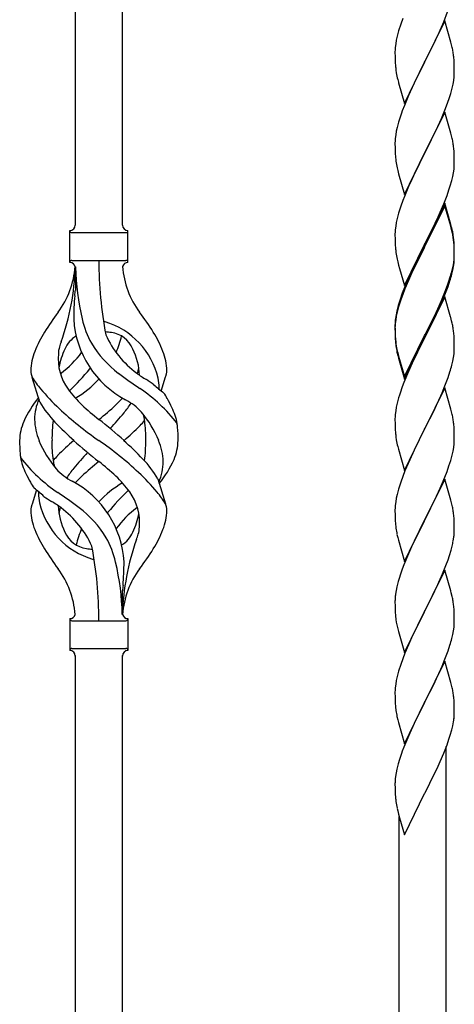
# Model space of a CAD drawing. Units: millimetres. Extents: x 250 to 8280, y 75 to 5795.
# Drawn here: x 1893 to 2050, y 1917 to 2272 of the extents above; entities that cross this region are included whole.
import ezdxf

# ---------------------------------------------------------------- set-up
doc = ezdxf.new("R2010")
doc.units = ezdxf.units.MM
doc.layers.add('YKK_A1', color=4, linetype='Continuous', lineweight=30)

msp = doc.modelspace()

# ---------------------------------------------------------------- linework, layer by layer
at = {"layer": 'YKK_A1', "linetype": 'Continuous'}
for p, q in [((1929.8, 2197.81), (1929.8, 2546)), ((1912.8, 2197.81), (1912.8, 2535.79)), ((2045.87, 2271.14), (2047.24, 2274.68)), ((2030.36, 2270.31), (2029.57, 2267.83)), ((2031.08, 2272.32), (2030.36, 2270.31)), ((2046.2, 2271.42), (2038.97, 2256.56)), ((2045.02, 2269.13), (2045.87, 2271.14)), ((2048.46, 2263.78), (2046.2, 2271.42)), ((2029.57, 2267.83), (2029.05, 2265.9)), ((2043.03, 2264.73), (2043.7, 2266.17)), ((2043.7, 2266.17), (2045.02, 2269.13)), ((2028.5, 2263.15), (2028.34, 2261.86)), ((2028.74, 2264.5), (2028.5, 2263.15)), ((2029.05, 2265.9), (2028.74, 2264.5)), ((2041.92, 2262.43), (2043.03, 2264.73)), ((2048.71, 2262.82), (2048.46, 2263.78)), ((2048.93, 2261.88), (2048.71, 2262.82)), ((2028.28, 2261.03), (2028.25, 2260.23)), ((2028.25, 2260.23), (2028.27, 2258.37)), ((2028.34, 2261.86), (2028.28, 2261.03)), ((2039.14, 2256.9), (2041.92, 2262.43)), ((2028.27, 2258.37), (2028.3, 2257.36)), ((2028.3, 2257.36), (2028.35, 2256.42)), ((2028.35, 2256.42), (2028.43, 2255.25)), ((2031.75, 2241.7), (2038.97, 2256.56)), ((2038.81, 2256.23), (2035.81, 2250.25)), ((2038.97, 2256.56), (2038.81, 2256.23)), ((2038.97, 2256.56), (2039.14, 2256.9)), ((2049.58, 2257.01), (2049.47, 2258.43)), ((2049.64, 2255.77), (2049.58, 2257.01)), ((2049.69, 2254.04), (2049.64, 2255.77)), ((2028.6, 2253.66), (2028.74, 2252.67)), ((2049.61, 2251.27), (2049.67, 2252.1)), ((2049.67, 2252.1), (2049.69, 2252.9)), ((2049.69, 2252.9), (2049.69, 2254.04)), ((2029.23, 2250.31), (2029.48, 2249.35)), ((2029.48, 2249.35), (2029.55, 2249.11)), ((2029.55, 2249.11), (2031.75, 2241.7)), ((2035.81, 2250.25), (2034.47, 2247.45)), ((2048.9, 2247.22), (2049.21, 2248.62)), ((2049.21, 2248.62), (2049.45, 2249.97)), ((2049.45, 2249.97), (2049.61, 2251.27)), ((2034.47, 2247.45), (2033.14, 2244.5)), ((2047.92, 2243.82), (2048.38, 2245.3)), ((2048.38, 2245.3), (2048.9, 2247.22)), ((2033.14, 2244.5), (2031.67, 2240.97)), ((2046.28, 2239.28), (2047.24, 2241.82)), ((2047.24, 2241.82), (2047.92, 2243.82)), ((2031.67, 2240.97), (2030.9, 2238.95)), ((2046.2, 2238.55), (2038.97, 2223.69)), ((2045.02, 2236.26), (2046.28, 2239.28)), ((2048.46, 2230.91), (2046.2, 2238.55)), ((2029.57, 2234.96), (2029.05, 2233.03)), ((2029.87, 2235.94), (2029.57, 2234.96)), ((2043.7, 2233.3), (2045.02, 2236.26)), ((2028.74, 2231.64), (2028.5, 2230.28)), ((2029.05, 2233.03), (2028.74, 2231.64)), ((2039.14, 2224.02), (2043.7, 2233.3)), ((2048.71, 2229.95), (2048.46, 2230.91)), ((2028.28, 2228.16), (2028.25, 2227.36)), ((2028.25, 2227.36), (2028.27, 2225.5)), ((2028.34, 2228.99), (2028.28, 2228.16)), ((2028.5, 2230.28), (2028.34, 2228.99)), ((2048.93, 2229.01), (2048.71, 2229.95)), ((2028.27, 2225.5), (2028.3, 2224.49)), ((2028.3, 2224.49), (2028.35, 2223.55)), ((2028.35, 2223.55), (2028.43, 2222.38)), ((2031.75, 2208.83), (2038.97, 2223.69)), ((2038.97, 2223.69), (2038.81, 2223.36)), ((2038.97, 2223.69), (2039.14, 2224.02)), ((2049.58, 2224.15), (2049.47, 2225.56)), ((2049.64, 2222.91), (2049.58, 2224.15)), ((2037.09, 2219.98), (2034.92, 2215.53)), ((2038.81, 2223.36), (2037.09, 2219.98)), ((2049.69, 2221.18), (2049.64, 2222.91)), ((2049.67, 2219.23), (2049.69, 2220.03)), ((2049.69, 2220.03), (2049.69, 2221.18)), ((2029.02, 2218.38), (2029.23, 2217.44)), ((2029.23, 2217.44), (2029.55, 2216.24)), ((2049.11, 2215.29), (2049.38, 2216.66)), ((2049.38, 2216.66), (2049.57, 2217.98)), ((2029.55, 2216.24), (2031.75, 2208.83)), ((2033.8, 2213.12), (2033.14, 2211.64)), ((2034.92, 2215.53), (2033.8, 2213.12)), ((2048.23, 2211.94), (2048.78, 2213.88)), ((2048.78, 2213.88), (2049.11, 2215.29)), ((2033.14, 2211.64), (2031.67, 2208.11)), ((2047.05, 2208.44), (2047.76, 2210.45)), ((2047.76, 2210.45), (2048.23, 2211.94)), ((2031.08, 2206.59), (2030.36, 2204.57)), ((2031.67, 2208.11), (2031.08, 2206.59)), ((2045.87, 2205.4), (2047.05, 2208.44)), ((2030.36, 2204.57), (2029.57, 2202.09)), ((2046.2, 2205.68), (2038.97, 2190.82)), ((2046.2, 2204.77), (2038.97, 2189.91)), ((2043.48, 2199.95), (2044.59, 2202.39)), ((2044.59, 2202.39), (2045.87, 2205.4)), ((2048.46, 2198.04), (2046.2, 2205.68)), ((2048.4, 2197.37), (2046.2, 2204.77)), ((2028.74, 2198.77), (2028.5, 2197.41)), ((2029.05, 2200.16), (2028.74, 2198.77)), ((2029.57, 2202.09), (2029.05, 2200.16)), ((2042.81, 2198.52), (2043.48, 2199.95)), ((1910.8, 2184.31), (1910.8, 2195.81)), ((1911.55, 2195.06), (1931.05, 2195.06)), ((1931.8, 2195.81), (1931.8, 2195.81)), ((1931.8, 2184.31), (1931.8, 2195.81)), ((2028.28, 2195.29), (2028.25, 2194.49)), ((2028.34, 2196.12), (2028.28, 2195.29)), ((2028.5, 2197.41), (2028.34, 2196.12)), ((2040.86, 2194.54), (2042.81, 2198.52)), ((2048.59, 2196.64), (2048.4, 2197.37)), ((2048.71, 2197.08), (2048.46, 2198.04)), ((2048.93, 2195.23), (2048.59, 2196.64)), ((2048.93, 2196.14), (2048.71, 2197.08)), ((2028.25, 2194.49), (2028.27, 2192.63)), ((2028.27, 2192.63), (2028.3, 2191.62)), ((2028.3, 2191.62), (2028.35, 2190.68)), ((2039.14, 2191.16), (2040.86, 2194.54)), ((2049.58, 2191.28), (2049.47, 2192.69)), ((2049.58, 2190.36), (2049.47, 2191.77)), ((2028.35, 2190.68), (2028.43, 2189.51)), ((2031.75, 2175.97), (2038.97, 2190.82)), ((2038.63, 2190.15), (2035.36, 2183.6)), ((2038.63, 2189.24), (2036.02, 2184.05)), ((2038.97, 2190.82), (2038.63, 2190.15)), ((2038.97, 2189.91), (2038.63, 2189.24)), ((2038.97, 2190.82), (2039.14, 2191.16)), ((2049.64, 2190.03), (2049.58, 2191.28)), ((2049.64, 2189.12), (2049.58, 2190.36)), ((2049.69, 2188.31), (2049.64, 2190.03)), ((2049.69, 2187.39), (2049.64, 2189.12)), ((2049.69, 2187.16), (2049.69, 2188.31)), ((1911.55, 2185.06), (1931.05, 2185.06)), ((2029.02, 2185.51), (2029.23, 2184.57)), ((2029.23, 2184.57), (2029.55, 2183.37)), ((2049.45, 2184.24), (2049.61, 2185.53)), ((2049.61, 2185.53), (2049.67, 2186.36)), ((2049.67, 2186.36), (2049.69, 2187.16)), ((2049.67, 2185.44), (2049.69, 2186.24)), ((2049.69, 2186.24), (2049.69, 2187.39)), ((1912.8, 2182.7), (1912.8, 2174.28)), ((2029.55, 2183.37), (2029.91, 2182.1)), ((2029.91, 2182.1), (2031.75, 2175.97)), ((2034.25, 2181.23), (2033.14, 2178.77)), ((2035.36, 2183.6), (2034.25, 2181.23)), ((2034.7, 2181.27), (2034.25, 2180.31)), ((2036.02, 2184.05), (2034.7, 2181.27)), ((2048.78, 2180.09), (2049.11, 2181.51)), ((2048.9, 2181.49), (2049.21, 2182.89)), ((2049.11, 2181.51), (2049.38, 2182.87)), ((2049.21, 2182.89), (2049.45, 2184.24)), ((2049.38, 2182.87), (2049.57, 2184.19)), ((2033.14, 2178.77), (2031.67, 2175.24)), ((2033.14, 2177.85), (2031.87, 2174.83)), ((2034.25, 2180.31), (2033.14, 2177.85)), ((2047.24, 2176.08), (2047.76, 2177.59)), ((2047.41, 2175.67), (2048.08, 2177.66)), ((2047.76, 2177.59), (2048.23, 2179.07)), ((2031.67, 2175.24), (2030.9, 2173.21)), ((2031.87, 2174.83), (2031.08, 2172.8)), ((2046.28, 2173.55), (2047.24, 2176.08)), ((2046.28, 2172.63), (2047.41, 2175.67)), ((2029.87, 2170.2), (2029.43, 2168.73)), ((2030.36, 2170.78), (2029.57, 2168.31)), ((2031.08, 2172.8), (2030.36, 2170.78)), ((2046.2, 2171.9), (2038.97, 2157.04)), ((2043.7, 2167.56), (2045.02, 2170.52)), ((2045.02, 2170.52), (2046.28, 2173.55)), ((2045.24, 2170.1), (2046.28, 2172.63)), ((2048.33, 2164.74), (2046.2, 2171.9)), ((2028.94, 2166.83), (2028.65, 2165.44)), ((2029.43, 2168.73), (2028.94, 2166.83)), ((2029.57, 2168.31), (2029.05, 2166.38)), ((2042.36, 2164.73), (2043.7, 2167.56)), ((2043.25, 2165.68), (2044.8, 2169.1)), ((2044.8, 2169.1), (2045.24, 2170.1)), ((2028.5, 2163.63), (2028.34, 2162.33)), ((2028.65, 2165.44), (2028.43, 2164.11)), ((2028.74, 2164.98), (2028.5, 2163.63)), ((2029.05, 2166.38), (2028.74, 2164.98)), ((2039.14, 2158.29), (2042.36, 2164.73)), ((2040.86, 2160.76), (2042.36, 2163.81)), ((2042.36, 2163.81), (2043.25, 2165.68)), ((2048.4, 2164.5), (2048.33, 2164.74)), ((2048.71, 2163.3), (2048.4, 2164.5)), ((2048.93, 2162.36), (2048.71, 2163.3)), ((2028.26, 2162.02), (2028.25, 2161.62)), ((2028.25, 2161.62), (2028.27, 2159.76)), ((2028.28, 2161.5), (2028.25, 2160.7)), ((2028.25, 2160.7), (2028.27, 2158.84)), ((2028.3, 2162.83), (2028.26, 2162.02)), ((2028.27, 2159.76), (2028.3, 2158.75)), ((2028.34, 2162.33), (2028.28, 2161.5)), ((2039.14, 2157.37), (2040.86, 2160.76)), ((2028.27, 2158.84), (2028.3, 2157.83)), ((2028.3, 2158.75), (2028.35, 2157.81)), ((2028.3, 2157.83), (2028.35, 2156.89)), ((2028.35, 2157.81), (2028.43, 2156.65)), ((2028.35, 2156.89), (2028.43, 2155.73)), ((2031.75, 2143.1), (2038.97, 2157.95)), ((2031.75, 2142.18), (2038.97, 2157.04)), ((2038.81, 2156.71), (2036.02, 2151.17)), ((2038.97, 2157.04), (2038.81, 2156.71)), ((2038.97, 2157.95), (2039.14, 2158.29)), ((2038.97, 2157.04), (2039.14, 2157.37)), ((2049.58, 2157.49), (2049.47, 2158.9)), ((2049.64, 2156.25), (2049.58, 2157.49)), ((2049.69, 2154.52), (2049.64, 2156.25)), ((2028.6, 2155.05), (2028.74, 2154.07)), ((2049.67, 2152.57), (2049.69, 2153.37)), ((2049.69, 2153.37), (2049.69, 2154.52)), ((2028.97, 2151.96), (2029.23, 2150.79)), ((2029.23, 2151.7), (2029.55, 2150.5)), ((2029.23, 2150.79), (2029.48, 2149.83)), ((2029.48, 2149.83), (2029.99, 2148.05)), ((2029.55, 2150.5), (2031.75, 2143.1)), ((2036.02, 2151.17), (2034.47, 2147.92)), ((2049.11, 2148.64), (2049.38, 2150)), ((2049.38, 2150), (2049.57, 2151.32)), ((2029.99, 2148.05), (2031.75, 2142.18)), ((2034.47, 2147.92), (2033.14, 2144.98)), ((2048.78, 2147.22), (2049.11, 2148.64)), ((1900.01, 2133.91), (1897.24, 2142.85)), ((1943.82, 2137.9), (1945.4, 2142.99)), ((2033.14, 2144.98), (2031.47, 2140.94)), ((2046.28, 2139.76), (2047.41, 2142.8)), ((2047.41, 2142.8), (2048.08, 2144.79)), ((2031.47, 2140.94), (2030.9, 2139.42)), ((2046.2, 2139.03), (2038.97, 2124.17)), ((2045.24, 2137.23), (2046.28, 2139.76)), ((2048.46, 2131.39), (2046.2, 2139.03)), ((2029.57, 2135.43), (2029.05, 2133.51)), ((2029.87, 2136.42), (2029.57, 2135.43)), ((2043.25, 2132.81), (2044.8, 2136.23)), ((2044.8, 2136.23), (2045.24, 2137.23)), ((2028.74, 2132.11), (2028.5, 2130.76)), ((2029.05, 2133.51), (2028.74, 2132.11)), ((2042.36, 2130.94), (2043.25, 2132.81)), ((2048.71, 2130.43), (2048.46, 2131.39)), ((2028.28, 2128.63), (2028.25, 2127.83)), ((2028.25, 2127.83), (2028.27, 2125.97)), ((2028.34, 2129.46), (2028.28, 2128.63)), ((2028.5, 2130.76), (2028.34, 2129.46)), ((2039.14, 2124.5), (2040.86, 2127.89)), ((2040.86, 2127.89), (2042.36, 2130.94)), ((2048.93, 2129.49), (2048.71, 2130.43)), ((2028.27, 2125.97), (2028.3, 2124.96)), ((2028.3, 2124.96), (2028.35, 2124.02)), ((2028.35, 2124.02), (2028.43, 2122.86)), ((2031.75, 2109.31), (2038.97, 2124.17)), ((2038.97, 2124.17), (2038.45, 2123.15)), ((2038.97, 2124.17), (2039.14, 2124.5)), ((2049.58, 2124.62), (2049.47, 2126.04)), ((2049.64, 2123.38), (2049.58, 2124.62)), ((2028.6, 2121.27), (2028.74, 2120.28)), ((2038.45, 2123.15), (2035.81, 2117.86)), ((2049.69, 2121.65), (2049.64, 2123.38)), ((2049.67, 2119.71), (2049.69, 2120.51)), ((2049.69, 2120.51), (2049.69, 2121.65)), ((2029.23, 2117.91), (2029.48, 2116.96)), ((2029.48, 2116.96), (2031.75, 2109.31)), ((2035.81, 2117.86), (2034.7, 2115.53)), ((2049.21, 2116.23), (2049.45, 2117.58)), ((2049.45, 2117.58), (2049.61, 2118.88)), ((2049.61, 2118.88), (2049.67, 2119.71)), ((2034.7, 2115.53), (2033.58, 2113.11)), ((2048.38, 2112.91), (2048.9, 2114.83)), ((2048.9, 2114.83), (2049.21, 2116.23)), ((2033.58, 2113.11), (2031.87, 2109.09)), ((2047.05, 2108.92), (2047.76, 2110.93)), ((2047.76, 2110.93), (2048.38, 2112.91)), ((2031.08, 2107.06), (2030.36, 2105.05)), ((2031.87, 2109.09), (2031.08, 2107.06)), ((2045.66, 2105.37), (2047.05, 2108.92)), ((1942.59, 2106.21), (1945.35, 2097.28)), ((2030.36, 2105.05), (2029.57, 2102.57)), ((2046.2, 2106.16), (2038.97, 2091.3)), ((2043.25, 2099.94), (2044.59, 2102.87)), ((2044.59, 2102.87), (2045.66, 2105.37)), ((2048.46, 2098.51), (2046.2, 2106.16)), ((1898.77, 2102.23), (1897.19, 2097.14)), ((2028.74, 2099.25), (2028.5, 2097.89)), ((2029.05, 2100.64), (2028.74, 2099.25)), ((2029.57, 2102.57), (2029.05, 2100.64)), ((2039.14, 2091.63), (2043.25, 2099.94)), ((2028.28, 2095.77), (2028.25, 2094.97)), ((2028.34, 2096.6), (2028.28, 2095.77)), ((2028.5, 2097.89), (2028.34, 2096.6)), ((2048.71, 2097.56), (2048.46, 2098.51)), ((2048.93, 2096.62), (2048.71, 2097.56)), ((2028.25, 2094.97), (2028.27, 2093.11)), ((2028.27, 2093.11), (2028.3, 2092.1)), ((2028.3, 2092.1), (2028.35, 2091.16)), ((2049.58, 2091.75), (2049.47, 2093.17)), ((2028.35, 2091.16), (2028.43, 2089.99)), ((2031.75, 2076.44), (2038.97, 2091.3)), ((2038.63, 2090.63), (2036.02, 2085.44)), ((2038.97, 2091.3), (2038.63, 2090.63)), ((2038.97, 2091.3), (2039.14, 2091.63)), ((2049.64, 2090.51), (2049.58, 2091.75)), ((2049.69, 2088.78), (2049.64, 2090.51)), ((2049.69, 2087.64), (2049.69, 2088.78)), ((2028.97, 2086.22), (2029.23, 2085.05)), ((2029.23, 2085.05), (2029.48, 2084.09)), ((2036.02, 2085.44), (2034.92, 2083.14)), ((2049.3, 2083.82), (2049.51, 2085.15)), ((2029.48, 2084.09), (2031.75, 2076.44)), ((2034.25, 2081.7), (2033.14, 2079.24)), ((2034.92, 2083.14), (2034.25, 2081.7)), ((2048.52, 2080.52), (2048.9, 2081.96)), ((2033.14, 2079.24), (2031.47, 2075.21)), ((2047.41, 2077.06), (2047.92, 2078.56)), ((2047.92, 2078.56), (2048.52, 2080.52)), ((2031.47, 2075.21), (2030.9, 2073.69)), ((2045.45, 2072), (2046.67, 2075.04)), ((2046.67, 2075.04), (2047.41, 2077.06)), ((2046.2, 2073.29), (2038.97, 2058.44)), ((2044.59, 2070), (2045.45, 2072)), ((2048.4, 2065.89), (2046.2, 2073.29)), ((2028.94, 2067.3), (2028.65, 2065.92)), ((2029.43, 2069.21), (2028.94, 2067.3)), ((2029.87, 2070.68), (2029.43, 2069.21)), ((2043.25, 2067.08), (2044.59, 2070)), ((1929.8, 2057.31), (1929.8, 2065.84)), ((2028.65, 2065.92), (2028.43, 2064.58)), ((2041.07, 2062.57), (2042.58, 2065.67)), ((2042.58, 2065.67), (2043.25, 2067.08)), ((2048.59, 2065.17), (2048.4, 2065.89)), ((2048.93, 2063.75), (2048.59, 2065.17)), ((2028.26, 2062.49), (2028.25, 2062.1)), ((2028.25, 2062.1), (2028.27, 2060.24)), ((2028.3, 2063.31), (2028.26, 2062.49)), ((2028.27, 2060.24), (2028.3, 2059.23)), ((2039.14, 2058.77), (2041.07, 2062.57)), ((2049.58, 2058.88), (2049.47, 2060.3)), ((2028.3, 2059.23), (2028.35, 2058.29)), ((2028.35, 2058.29), (2028.45, 2056.85)), ((2028.45, 2056.85), (2028.6, 2055.53)), ((2031.75, 2043.57), (2038.97, 2058.44)), ((2038.81, 2058.11), (2036.46, 2053.45)), ((2038.97, 2058.44), (2038.81, 2058.11)), ((2038.97, 2058.44), (2039.14, 2058.77)), ((2049.64, 2057.64), (2049.58, 2058.88)), ((2049.69, 2055.91), (2049.64, 2057.64)), ((1910.8, 2055.81), (1910.8, 2044.31)), ((1911.55, 2055.06), (1931.05, 2055.06)), ((1931.8, 2055.81), (1931.8, 2044.31)), ((2028.6, 2055.53), (2028.74, 2054.54)), ((2028.74, 2054.54), (2028.92, 2053.59)), ((2028.92, 2053.59), (2029.02, 2053.12)), ((2029.02, 2053.12), (2029.23, 2052.18)), ((2036.46, 2053.45), (2034.7, 2049.8)), ((2049.67, 2053.97), (2049.69, 2054.77)), ((2049.69, 2054.77), (2049.69, 2055.91)), ((2029.23, 2052.18), (2029.48, 2051.22)), ((2029.48, 2051.22), (2031.75, 2043.57)), ((2034.7, 2049.8), (2034.25, 2048.83)), ((2048.78, 2048.62), (2049.11, 2050.03)), ((2049.11, 2050.03), (2049.38, 2051.4)), ((2049.38, 2051.4), (2049.57, 2052.71)), ((2033.14, 2046.37), (2031.87, 2043.35)), ((2034.25, 2048.83), (2033.14, 2046.37)), ((2047.41, 2044.19), (2048.08, 2046.19)), ((1911.55, 2045.06), (1931.05, 2045.06)), ((1912.8, 1682.46), (1912.8, 2042.47)), ((1929.8, 1692.67), (1929.8, 2042.47)), ((1931.8, 2044.31), (1931.8, 2044.31)), ((2031.87, 2043.35), (2031.08, 2041.32)), ((2046.28, 2041.16), (2047.41, 2044.19)), ((2030.36, 2039.31), (2029.57, 2036.83)), ((2031.08, 2041.32), (2030.36, 2039.31)), ((2046.2, 2040.42), (2038.97, 2025.56)), ((2045.24, 2038.63), (2046.28, 2041.16)), ((2048.46, 2032.78), (2046.2, 2040.42)), ((2029.57, 2036.83), (2029.05, 2034.9)), ((2043.25, 2034.21), (2044.8, 2037.63)), ((2044.8, 2037.63), (2045.24, 2038.63)), ((2028.5, 2032.15), (2028.34, 2030.86)), ((2028.74, 2033.5), (2028.5, 2032.15)), ((2029.05, 2034.9), (2028.74, 2033.5)), ((2040.86, 2029.28), (2042.36, 2032.34)), ((2042.36, 2032.34), (2043.25, 2034.21)), ((2048.71, 2031.82), (2048.46, 2032.78)), ((2048.93, 2030.88), (2048.71, 2031.82)), ((2028.28, 2030.03), (2028.25, 2029.23)), ((2028.25, 2029.23), (2028.27, 2027.37)), ((2028.34, 2030.86), (2028.28, 2030.03)), ((2039.14, 2025.89), (2040.86, 2029.28)), ((2028.27, 2027.37), (2028.3, 2026.36)), ((2028.3, 2026.36), (2028.35, 2025.42)), ((2028.35, 2025.42), (2028.45, 2023.98)), ((2031.75, 2010.7), (2038.97, 2025.56)), ((2038.81, 2025.23), (2035.81, 2019.25)), ((2038.97, 2025.56), (2038.81, 2025.23)), ((2038.97, 2025.56), (2039.14, 2025.89)), ((2049.58, 2026.02), (2049.47, 2027.43)), ((2049.64, 2024.77), (2049.58, 2026.02)), ((2049.69, 2023.05), (2049.64, 2024.77)), ((2028.45, 2023.98), (2028.6, 2022.66)), ((2049.67, 2021.1), (2049.69, 2021.9)), ((2049.69, 2021.9), (2049.69, 2023.05)), ((2028.97, 2020.48), (2029.23, 2019.31)), ((2029.23, 2019.31), (2029.48, 2018.35)), ((2029.48, 2018.35), (2031.75, 2010.7)), ((2035.81, 2019.25), (2034.7, 2016.93)), ((2049.11, 2017.16), (2049.38, 2018.53)), ((2049.38, 2018.53), (2049.57, 2019.85)), ((2033.58, 2014.5), (2032.5, 2012)), ((2034.7, 2016.93), (2033.58, 2014.5)), ((2048.23, 2013.81), (2048.78, 2015.75)), ((2048.78, 2015.75), (2049.11, 2017.16)), ((2032.5, 2012), (2031.47, 2009.47)), ((2047.05, 2010.31), (2047.76, 2012.32)), ((2047.76, 2012.32), (2048.23, 2013.81)), ((2031.47, 2009.47), (2030.9, 2007.95)), ((2044.59, 2004.26), (2045.87, 2007.27)), ((2045.87, 2007.27), (2047.05, 2010.31)), ((2046.8, 1762.97), (2046.8, 2009.66)), ((2029.43, 2003.47), (2028.94, 2001.56)), ((2029.87, 2004.94), (2029.43, 2003.47)), ((2043.48, 2001.81), (2044.59, 2004.26)), ((2028.65, 2000.18), (2028.43, 1998.84)), ((2028.94, 2001.56), (2028.65, 2000.18)), ((2040.86, 1996.41), (2042.81, 2000.39)), ((2042.81, 2000.39), (2043.48, 2001.81)), ((2028.26, 1996.75), (2028.25, 1996.36)), ((2028.25, 1996.36), (2028.27, 1994.5)), ((2028.3, 1997.57), (2028.26, 1996.75)), ((2039.14, 1993.02), (2040.86, 1996.41)), ((2028.27, 1994.5), (2028.3, 1993.49)), ((2028.3, 1993.49), (2028.35, 1992.55)), ((2031.75, 1977.84), (2038.97, 1992.69)), ((2038.97, 1992.69), (2039.14, 1993.02)), ((2028.35, 1992.55), (2028.43, 1991.38)), ((2029.02, 1987.38), (2029.23, 1986.44)), ((2029.23, 1986.44), (2029.55, 1985.24)), ((2029.55, 1985.24), (2029.91, 1983.97)), ((2029.8, 1752.76), (2029.8, 1984.36)), ((2029.91, 1983.97), (2031.75, 1977.84))]:
    msp.add_line(p, q, dxfattribs=at)
for centre, radius, start, end in [((2007.46, 2253.18), 42.37, 9.5672, 11.859), ((2004.61, 2253.57), 45.12, 6.176, 8.4678), ((2068.26, 2258.71), 39.98, 184.9569, 187.2487), ((2088.1, 2263.74), 60.39, 190.5595, 192.8513), ((2105.5, 2211.7), 79.42, 159.9344, 162.2261), ((2007.46, 2220.31), 42.37, 9.5672, 11.859), ((2004.73, 2220.71), 45, 6.1963, 8.4881), ((2068.26, 2225.84), 39.98, 184.9569, 187.2487), ((2089.17, 2230.09), 61.29, 188.7199, 191.0117), ((2018.25, 2221.23), 31.49, 354.0716, 356.3633), ((1910.79, 2197.81), 2, 270, 0), ((1911.55, 2195.81), 0.75, 180, 270), ((1931.8, 2197.81), 2, 180, 270), ((1931.05, 2195.81), 0.75, 270, 0), ((2007.46, 2187.44), 42.37, 9.5672, 11.859), ((2007.46, 2186.52), 42.37, 9.5672, 11.859), ((2004.73, 2187.84), 45, 6.1963, 8.4881), ((2004.61, 2186.92), 45.12, 6.176, 8.4678), ((2068.26, 2192.97), 39.98, 184.9569, 187.2487), ((1911.55, 2184.31), 0.75, 90, 180), ((2066.66, 2185.02), 145.36, 180, 190.6306), ((1931.05, 2184.31), 0.75, 0, 90), ((2089.05, 2197.22), 61.16, 188.74, 191.0317), ((2018.25, 2187.44), 31.49, 354.0716, 356.3633), ((1881.6, 2185.02), 31.19, 323.1747, 355.9492), ((1826.13, 2185.02), 86.66, 340.2343, 358.4149), ((1910.79, 2182.31), 2, 10.1616, 90), ((2005.11, 2185.02), 92.31, 181.5242, 193.1894), ((1931.8, 2182.31), 2, 90, 164.1401), ((1960.99, 2185.02), 31.19, 184.0508, 216.8253), ((1988.19, 2196.9), 62.63, 343.4586, 345.7503), ((1987.68, 2196.38), 63.23, 342.7842, 345.076), ((1678.3, 2200.91), 236, 353.043, 353.5228), ((2010.65, 2163.86), 98.45, 175.0715, 179.9982), ((2105.5, 2145.96), 79.42, 159.9344, 162.2261), ((1995.1, 2100.03), 110.6, 143.1747, 147.6886), ((1947.38, 2165.92), 35.24, 183.3426, 242.133), ((1949.31, 2171.94), 35, 193.1894, 208.7026), ((1847.49, 2100.03), 110.6, 32.3114, 36.8253), ((2060.24, 2160.22), 32.04, 173.0323, 175.3241), ((1921.3, 2155.39), 7.83, 73.2986, 77.6892), ((1915.51, 2136.13), 27.95, 13.2449, 73.2986), ((2007.46, 2153.65), 42.37, 9.5672, 11.859), ((2004.61, 2154.05), 45.12, 6.176, 8.4678), ((1938.04, 2136.54), 42.86, 148.1648, 158.5397), ((1918.04, 2149.38), 9.72, 120.53, 157.7034), ((1921.3, 2124.42), 34.89, 82.564, 86.2119), ((1956.25, 2172.95), 35.65, 204.439, 233.3452), ((1924.55, 2149.38), 9.72, 22.2966, 82.564), ((1895.21, 2165.92), 35.24, 336.4533, 346.594), ((1904.55, 2136.54), 42.86, 21.4603, 31.8352), ((2068.38, 2160.1), 40.1, 184.9379, 187.2297), ((1915.1, 2151.23), 8.44, 161.9432, 179.4188), ((1929.6, 2142.73), 23.01, 153.3106, 171.0018), ((1940.62, 2143.88), 34.99, 160.2343, 163.4469), ((1952.65, 2176.11), 39.99, 211.6458, 232.6942), ((1912.99, 2142.73), 23.01, 2.1214, 26.6894), ((2068.26, 2159.18), 39.98, 184.9569, 187.2487), ((2083.15, 2162.3), 55.16, 188.5086, 190.8003), ((2088.1, 2165.14), 60.39, 190.5595, 192.8513), ((2018.25, 2154.57), 31.49, 354.0716, 356.3633), ((1917.07, 2144.67), 20.37, 158.2429, 178.291), ((1925.3, 2149.62), 18.71, 174.7844, 215.9998), ((1886.34, 2172.95), 35.65, 306.6548, 323.697), ((1925.52, 2144.67), 20.37, 1.709, 21.7571), ((1849.21, 2202.41), 89.01, 313.6365, 320.6274), ((1894.67, 2164.78), 30, 321.1042, 321.6456), ((1917.29, 2149.62), 18.71, 343.1014, 349.8874), ((1987.68, 2163.51), 63.23, 342.7842, 345.076), ((1902.53, 2145.31), 5.82, 180.3165, 206.5547), ((1927.22, 2161.55), 35.34, 211.9581, 220.2967), ((1894.33, 2160.98), 21.29, 307.861, 308.6492), ((1895.21, 2165.92), 35.24, 299.9067, 317.75), ((2005.47, 2244.77), 126.61, 232.5129, 236.7753), ((1948.26, 2160.98), 21.29, 231.3508, 242.5261), ((1889.19, 2067.74), 89.18, 54.3484, 56.4798), ((1927.64, 2139.09), 15.47, 0.1613, 12.845), ((1940.06, 2145.31), 5.82, 336.4794, 359.6835), ((1940.06, 2145.31), 5.82, 339.067, 359.6835), ((1959.9, 2188.35), 77.6, 219.78, 226.974), ((1942.75, 2162.26), 40.26, 215.957, 226.7893), ((1904.5, 2091.7), 56.76, 37.4235, 56.1745), ((1970.78, 2171.52), 43.1, 226.606, 232.7238), ((1927.17, 2139.63), 15.94, 355.9533, 358.2107), ((2105.5, 2112.17), 79.42, 159.9344, 162.2261), ((1933.66, 2108.56), 43.58, 141.6533, 155.054), ((1915.92, 2127.55), 17.87, 155.4148, 179.6782), ((1899.84, 2162.26), 40.26, 313.3208, 318.1049), ((1921.1, 2116.05), 21.13, 42.3572, 62.337), ((1939.17, 2132.24), 7.43, 22.7438, 42.1776), ((1910.66, 2115.15), 40.61, 24.3999, 29.4396), ((1932.47, 2152.79), 37.56, 210.1723, 223.9069), ((1991.85, 2222.3), 124.22, 226.8871, 235.3894), ((1975.95, 2197.46), 88.65, 226.7292, 231.9307), ((1866.64, 2197.46), 88.65, 308.0693, 313.2708), ((1904.71, 2151.46), 33.41, 320.2291, 327.6191), ((1931.61, 2123.3), 18.2, 9.0411, 28.279), ((1919.38, 2128.4), 21.34, 181.9948, 202.9867), ((1826.62, 2004.57), 155.29, 48.0502, 52.4402), ((1807.17, 2232.77), 160.39, 317.4914, 320.1943), ((1906.64, 2105.02), 39.28, 22.5224, 40.0389), ((1922.28, 2125.03), 15.71, 8.0368, 16.7161), ((2007.34, 2120.78), 42.49, 9.5359, 11.8277), ((2004.73, 2121.18), 45, 6.1963, 8.4881), ((1910.99, 2119.76), 18.31, 156.9167, 179.0458), ((1954.5, 2120.74), 50.14, 172.3645, 180.7741), ((1998.59, 2216.3), 129.23, 223.8679, 228.133), ((1876.12, 2184.4), 84.14, 310.1646, 315.5495), ((1911.5, 2149.66), 34.55, 315.584, 319.6347), ((1897.16, 2121.33), 41.1, 358.2309, 8.2387), ((1931.61, 2123.3), 18.2, 4.9216, 9.0411), ((1894.07, 2120.62), 55.84, 359.4307, 4.3618), ((2068.26, 2126.31), 39.98, 184.9569, 187.2487), ((1948.52, 2119.51), 55.84, 179.4351, 184.3618), ((1935.95, 2135.11), 39.28, 202.5224, 220.0389), ((1945.43, 2118.79), 41.1, 178.2309, 188.2387), ((1966.47, 2055.72), 84.14, 130.1646, 135.5495), ((2015.97, 2235.56), 155.29, 228.0502, 232.4402), ((1850.74, 2017.83), 124.22, 46.8871, 55.3894), ((1844, 2023.82), 129.23, 43.8679, 48.133), ((1888.09, 2119.39), 50.14, 352.3645, 0.7741), ((1923.21, 2111.73), 21.34, 1.9948, 22.9867), ((1931.6, 2120.37), 18.31, 336.9167, 359.0458), ((2088.1, 2131.35), 60.39, 190.5595, 192.8513), ((1910.98, 2116.82), 18.2, 184.9216, 189.0411), ((1910.98, 2116.82), 18.2, 189.0411, 208.279), ((1938.09, 2148.42), 56.76, 217.4235, 236.1745), ((1931.09, 2090.46), 34.55, 135.584, 139.6347), ((2035.42, 2007.36), 160.39, 137.4914, 140.1943), ((1910.12, 2087.34), 37.56, 30.1723, 43.9069), ((1920.31, 2115.1), 15.71, 188.0368, 196.7161), ((1921.49, 2124.08), 21.13, 222.3572, 242.337), ((1937.88, 2088.67), 33.41, 140.2291, 147.6191), ((1975.95, 2042.67), 88.65, 128.0693, 133.2708), ((1866.64, 2042.67), 88.65, 46.7292, 51.9307), ((1926.67, 2112.57), 17.87, 335.4148, 359.6782), ((1908.93, 2131.57), 43.58, 321.6533, 335.054), ((1931.93, 2124.98), 40.61, 204.3999, 209.4396), ((1942.75, 2077.87), 40.26, 133.3208, 138.1049), ((1899.84, 2077.87), 40.26, 35.957, 46.7893), ((1882.69, 2051.78), 77.6, 39.78, 46.974), ((1903.42, 2107.89), 7.43, 202.7438, 222.1776), ((1871.81, 2068.61), 43.1, 46.606, 52.7238), ((1895.21, 2074.21), 35.24, 3.3426, 62.133), ((1947.38, 2074.21), 35.24, 119.9067, 137.75), ((1915.42, 2100.49), 15.94, 175.9533, 178.2107), ((1914.95, 2101.04), 15.47, 180.1613, 192.845), ((1953.4, 2172.39), 89.18, 234.3484, 236.4798), ((1837.12, 1995.36), 126.61, 52.5129, 56.7753), ((1993.38, 2037.72), 89.01, 133.6365, 140.6274), ((1917.29, 2090.51), 18.71, 354.7844, 35.9998), ((1915.37, 2078.57), 35.34, 31.9581, 40.2967), ((1902.53, 2094.82), 5.82, 156.4794, 179.6835), ((1902.53, 2094.82), 5.82, 159.067, 179.6835), ((1927.08, 2104), 27.95, 193.2449, 253.2986), ((1894.33, 2079.15), 21.29, 51.3508, 62.5261), ((1929.6, 2097.39), 23.01, 182.1214, 206.6894), ((1925.3, 2090.51), 18.71, 163.1014, 169.8874), ((1886.34, 2067.18), 35.65, 24.439, 53.3452), ((1889.94, 2064.02), 39.99, 31.6458, 52.6942), ((1956.25, 2067.18), 35.65, 126.6548, 143.697), ((1948.26, 2079.15), 21.29, 127.861, 128.6492), ((1940.06, 2094.82), 5.82, 0.3165, 26.5547), ((2007.46, 2087.91), 42.37, 9.5672, 11.859), ((1917.07, 2095.46), 20.37, 181.709, 201.7571), ((1947.92, 2075.35), 30, 141.1042, 141.6456), ((1912.99, 2097.39), 23.01, 333.3106, 351.0018), ((1925.52, 2095.46), 20.37, 338.2429, 358.291), ((2004.73, 2088.31), 45, 6.1963, 8.4881), ((1927.49, 2088.9), 8.44, 341.9432, 359.4188), ((2068.38, 2093.45), 40.1, 184.9379, 187.2297), ((1938.04, 2103.59), 42.86, 201.4603, 211.8352), ((1918.04, 2090.75), 9.72, 202.2966, 262.564), ((1947.38, 2074.21), 35.24, 156.4533, 166.594), ((1893.28, 2068.19), 35, 13.1894, 28.7026), ((1924.55, 2090.75), 9.72, 300.53, 337.7034), ((1901.97, 2096.25), 34.99, 340.2343, 343.4469), ((1904.55, 2103.59), 42.86, 328.1648, 338.5397), ((2083.15, 2096.56), 55.16, 188.5086, 190.8003), ((2017.58, 2089.16), 32.18, 352.8335, 355.1252), ((2019.42, 2088.16), 30.27, 356.7243, 359.016), ((1775.93, 2055.11), 145.36, 0, 10.6306), ((2016.46, 2055.11), 86.66, 160.2343, 178.5436), ((2002.72, 2092.89), 47.45, 346.6856, 348.9773), ((1995.1, 2140.09), 110.6, 212.3114, 216.8253), ((1921.3, 2115.7), 34.89, 262.564, 266.2119), ((1847.49, 2140.09), 110.6, 323.1747, 327.6886), ((1921.3, 2084.73), 7.83, 253.2986, 257.6892), ((1837.48, 2055.11), 92.31, 1.3642, 13.1894), ((1831.94, 2076.26), 98.45, 355.0715, 359.9982), ((1881.6, 2055.11), 31.19, 4.0508, 36.8253), ((1960.99, 2055.11), 31.19, 143.1747, 175.9492), ((2105.5, 2046.44), 79.42, 159.9344, 162.2261), ((2164.29, 2039.22), 236, 173.043, 173.5228), ((2060.24, 2060.7), 32.04, 173.0323, 175.3241), ((2007.46, 2055.05), 42.37, 9.5672, 11.859), ((2004.61, 2055.44), 45.12, 6.176, 8.4678), ((1910.79, 2057.81), 2, 270, 344.1401), ((1931.8, 2057.81), 2, 195.8599, 270), ((1911.55, 2055.81), 0.75, 180, 270), ((1931.05, 2055.81), 0.75, 270, 0), ((2018.25, 2055.97), 31.49, 354.0716, 356.3633), ((1987.68, 2064.9), 63.23, 342.7842, 345.076), ((1910.79, 2042.31), 2, 0, 90), ((1911.55, 2044.31), 0.75, 90, 180), ((1931.8, 2042.31), 2, 90, 180), ((1931.05, 2044.31), 0.75, 0, 90), ((2007.45, 2022.18), 42.38, 9.5641, 11.8559), ((2004.66, 2022.57), 45.07, 6.1841, 8.4759), ((2083.2, 2030.82), 55.21, 188.4999, 190.7916), ((2018.23, 2023.1), 31.5, 354.0735, 356.3652), ((2105.54, 1980.7), 79.46, 159.9431, 162.2349), ((2060.29, 1994.96), 32.09, 173.0414, 175.3331), ((2068.27, 1994.84), 39.99, 184.955, 187.2468), ((2089.06, 1999.09), 61.18, 188.738, 191.0297)]:
    msp.add_arc(centre, radius, start, end, dxfattribs=at)

doc.saveas('drawing.dxf')
